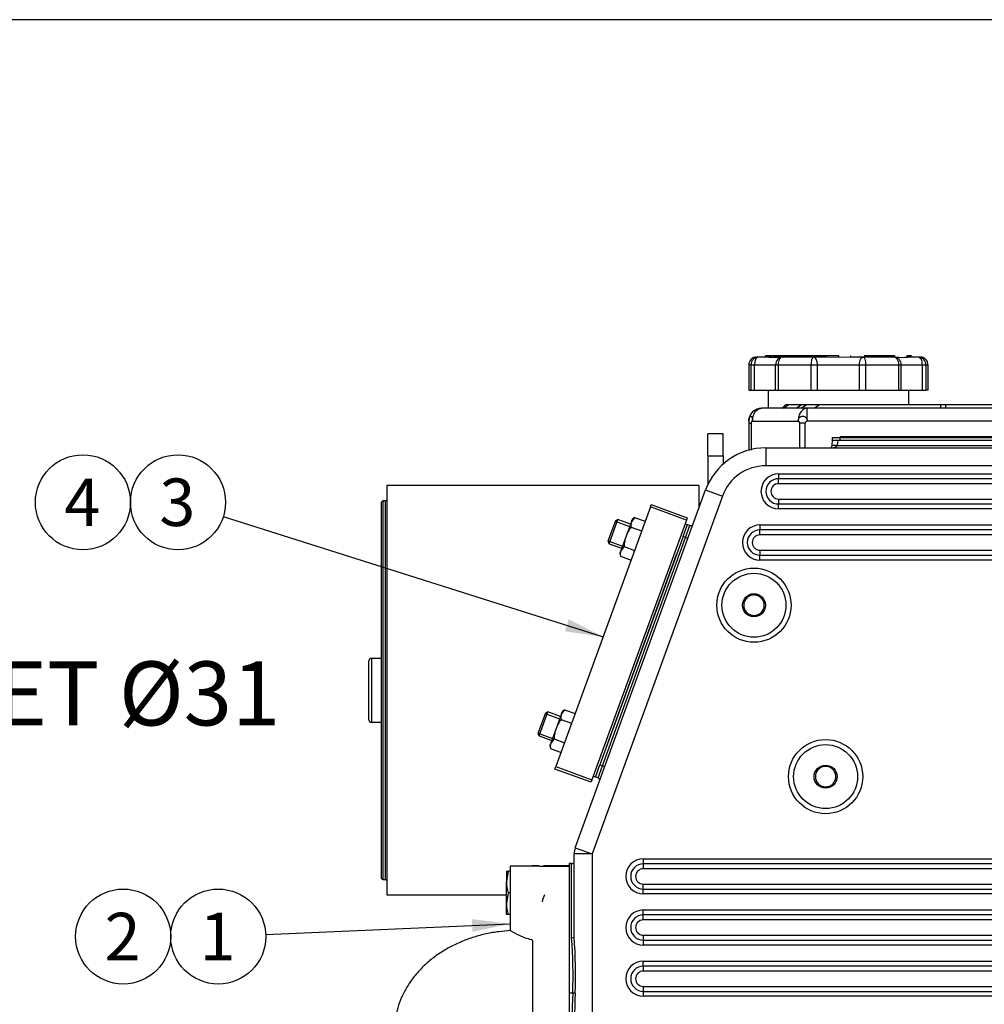
# Model space of a CAD drawing. Units: millimetres. Extents: x 0 to 410, y 0 to 287.
# Drawn here: x 142 to 194, y 233 to 287 of the extents above; entities that cross this region are included whole.
import ezdxf
from ezdxf.enums import TextEntityAlignment as Align
from ezdxf.lldxf.tags import DXFTag

# ---------------------------------------------------------------- set-up
doc = ezdxf.new("R2010")
doc.units = ezdxf.units.MM
for name, color, linetype in [('16511007_ESPARRA', 7, 'Continuous'), ('16513002_JUNTA_E', 7, 'Continuous'), ('17111060_PLACA_S', 7, 'Continuous'), ('17410030_FILTRO_', 7, 'Continuous'), ('17411001', 7, 'Continuous'), ('18011103_TAPA_RE', 7, 'Continuous'), ('18013016', 7, 'Continuous'), ('32A01-02800', 7, 'Continuous'), ('32A04-13101', 7, 'Continuous'), ('55120110__TUERCA', 7, 'Continuous'), ('Default', 7, 'Continuous'), ('DIAMETRO10_DIN_1', 7, 'Continuous'), ('DIN-934_M10_FEME', 7, 'Continuous'), ('MD008784_', 7, 'Continuous'), ('MM130066', 7, 'Continuous'), ('Predeterminado', 7, 'Continuous')]:
    doc.layers.add(name, color=color, linetype=linetype)
doc.styles.add('SEACAD_Arial', font='arial.ttf')
tags = doc.linetypes.add('HIDDEN2', pattern=[4.7625, 3.175, -1.5875]).pattern_tags.tags
tags[6:7] = [DXFTag(74, 4), DXFTag(75, 0), DXFTag(340, '0'), DXFTag(46, 0.0), DXFTag(50, 0.0), DXFTag(44, 0.0), DXFTag(45, 0.0)]
tags[4:5] = [DXFTag(74, 4), DXFTag(75, 0), DXFTag(340, '0'), DXFTag(46, 0.0), DXFTag(50, 0.0), DXFTag(44, 0.0), DXFTag(45, 0.0)]

# ---------------------------------------------------------------- blocks, each defined once
blk = doc.blocks.new('SEANNOT_GROUP13')
at = {"layer": 'Predeterminado', "linetype": 'Continuous'}
blk.add_hatch(color=7, dxfattribs=at).paths.add_polyline_path([(171.402, 253.11), (173.49, 252.813), (171.611, 253.771)])
at = {"layer": 'Predeterminado', "color": 7, "linetype": 'Continuous'}
blk.add_lwpolyline([(152.708, 259.39), (173.49, 252.813)], dxfattribs=at)
blk.add_circle((150.23, 260.174), 2.6, dxfattribs=at)
at = {"layer": 'Predeterminado', "color": 7, "linetype": 'Continuous', "style": 'SEACAD_Arial'}
blk.add_text('3', height=2.6, dxfattribs=at).set_placement((149.212, 261.474), align=Align.TOP_LEFT)
blk = doc.blocks.new('SEANNOT_GROUP14')
at = {"layer": 'Predeterminado', "color": 7, "linetype": 'Continuous'}
blk.add_circle((145.03, 260.174), 2.6, dxfattribs=at)
at = {"layer": 'Predeterminado', "color": 7, "linetype": 'Continuous', "style": 'SEACAD_Arial'}
blk.add_text('4', height=2.6, dxfattribs=at).set_placement((144.012, 261.474), align=Align.TOP_LEFT)
blk = doc.blocks.new('SEANNOT_GROUP15')
at = {"layer": 'Predeterminado', "linetype": 'Continuous'}
blk.add_hatch(color=7, dxfattribs=at).paths.add_polyline_path([(166.346, 236.669), (168.409, 237.106), (166.315, 237.361)])
at = {"layer": 'Predeterminado', "color": 7, "linetype": 'Continuous'}
blk.add_lwpolyline([(155.032, 236.522), (168.409, 237.106)], dxfattribs=at)
blk.add_circle((152.434, 236.409), 2.6, dxfattribs=at)
at = {"layer": 'Predeterminado', "color": 7, "linetype": 'Continuous', "style": 'SEACAD_Arial'}
blk.add_text('1', height=2.6, dxfattribs=at).set_placement((151.417, 237.709), align=Align.TOP_LEFT)
blk = doc.blocks.new('SEANNOT_GROUP17')
at = {"layer": 'Predeterminado', "color": 7, "linetype": 'Continuous'}
blk.add_circle((147.234, 236.409), 2.6, dxfattribs=at)
at = {"layer": 'Predeterminado', "color": 7, "linetype": 'Continuous', "style": 'SEACAD_Arial'}
blk.add_text('2', height=2.6, dxfattribs=at).set_placement((146.217, 237.709), align=Align.TOP_LEFT)
blk = doc.blocks.new('SE9')
at = {"layer": '16511007_ESPARRA', "color": 7, "linetype": 'HIDDEN2'}
for p, q in [((173.817, 257.909), (174.296, 259.224)), ((173.817, 257.909), (174.296, 259.224)), ((174.296, 259.224), (174.161, 259.161)), ((174.296, 259.224), (174.161, 259.161)), ((174.987, 258.973), (174.296, 259.224)), ((174.987, 258.973), (174.296, 259.224)), ((174.161, 259.161), (173.754, 258.043)), ((174.161, 259.161), (173.754, 258.043)), ((173.754, 258.043), (173.817, 257.909)), ((173.754, 258.043), (173.817, 257.909)), ((173.817, 257.909), (174.508, 257.657)), ((173.817, 257.909), (174.508, 257.657)), ((170.331, 248.637), (169.924, 247.519)), ((170.331, 248.637), (169.924, 247.519)), ((169.986, 247.384), (170.465, 248.7)), ((169.986, 247.384), (170.465, 248.7)), ((170.465, 248.7), (170.331, 248.637)), ((170.465, 248.7), (170.331, 248.637)), ((171.156, 248.448), (170.465, 248.7)), ((171.156, 248.448), (170.465, 248.7)), ((169.924, 247.519), (169.986, 247.384)), ((169.924, 247.519), (169.986, 247.384)), ((169.986, 247.384), (170.677, 247.133)), ((169.986, 247.384), (170.677, 247.133))]:
    blk.add_line(p, q, dxfattribs=at)
at = {"layer": '16511007_ESPARRA', "color": 7, "linetype": 'Continuous'}
for p, q in [((174.153, 259.139), (174.942, 258.852)), ((174.153, 259.139), (174.942, 258.852)), ((173.762, 258.065), (174.552, 257.778)), ((173.762, 258.065), (174.552, 257.778)), ((170.323, 248.614), (171.112, 248.327)), ((170.323, 248.614), (171.112, 248.327)), ((169.932, 247.541), (170.721, 247.254)), ((169.932, 247.541), (170.721, 247.254))]:
    blk.add_line(p, q, dxfattribs=at)
at = {"layer": '16513002_JUNTA_E', "color": 7, "linetype": 'Continuous'}
for p, q in [((177.977, 259.002), (178.108, 258.954)), ((173.679, 246.785), (177.51, 257.309)), ((173.081, 245.14), (172.949, 245.188))]:
    blk.add_line(p, q, dxfattribs=at)
at = {"layer": '17111060_PLACA_S', "color": 7, "linetype": 'HIDDEN2'}
for p, q in [((186.027, 263.711), (186.447, 263.711)), ((186.027, 263.711), (186.027, 263.571)), ((186.027, 263.571), (186.049, 263.571)), ((186.447, 263.711), (210.107, 263.711)), ((186.454, 263.781), (210.101, 263.781)), ((186.454, 263.781), (186.454, 263.711)), ((188.772, 263.79), (188.772, 263.781)), ((190.57, 263.781), (190.57, 263.79)), ((192.833, 263.781), (192.833, 263.79)), ((193.957, 263.79), (193.957, 263.781))]:
    blk.add_line(p, q, dxfattribs=at)
at = {"layer": '17111060_PLACA_S', "color": 7, "linetype": 'Continuous'}
blk.add_line((186.447, 263.711), (186.447, 263.571), dxfattribs=at)
at = {"layer": '17410030_FILTRO_', "color": 7, "linetype": 'HIDDEN2'}
for p, q in [((161.653, 261.084), (161.653, 238.684)), ((178.733, 261.084), (161.653, 261.084)), ((178.733, 261.084), (178.733, 259.852)), ((161.373, 239.594), (161.373, 260.174)), ((161.583, 260.244), (161.443, 260.244)), ((161.373, 251.634), (160.813, 251.634)), ((160.673, 248.274), (160.673, 251.494)), ((160.813, 248.134), (161.373, 248.134)), ((161.443, 239.524), (161.583, 239.524)), ((161.653, 238.684), (168.199, 238.684))]:
    blk.add_line(p, q, dxfattribs=at)
at = {"layer": '17410030_FILTRO_', "color": 7, "linetype": 'Continuous'}
for p, q in [((161.443, 260.244), (161.443, 239.524)), ((161.583, 239.524), (161.583, 260.244)), ((160.813, 251.634), (160.813, 248.134))]:
    blk.add_line(p, q, dxfattribs=at)
at = {"layer": '17410030_FILTRO_', "color": 7, "linetype": 'HIDDEN2'}
for centre, radius, start, end in [((161.583, 260.314), 0.07, 270, 0), ((161.443, 260.174), 0.07, 90, 180), ((160.813, 251.494), 0.14, 90, 180), ((160.813, 248.274), 0.14, 180, 270), ((161.443, 239.594), 0.07, 180, 270), ((161.583, 239.454), 0.07, 0, 90)]:
    blk.add_arc(centre, radius, start, end, dxfattribs=at)
at = {"layer": '17411001', "color": 7, "linetype": 'HIDDEN2'}
for p, q in [((186.023, 263.279), (186.049, 263.571)), ((186.049, 263.571), (186.327, 263.571)), ((186.327, 263.571), (210.27, 263.571)), ((182.385, 263.151), (229.53, 263.151)), ((171.968, 241.264), (179.096, 260.848)), ((177.869, 258.296), (178.108, 258.954)), ((178.108, 258.954), (178.24, 258.906)), ((177.869, 258.296), (173.32, 245.798)), ((173.081, 245.14), (173.32, 245.798)), ((173.212, 245.092), (173.081, 245.14)), ((171.909, 236.389), (171.909, 240.929)), ((171.629, 240.401), (171.629, 240.261)), ((171.769, 240.401), (171.629, 240.401)), ((171.629, 240.192), (171.629, 233.319)), ((171.629, 233.319), (171.629, 230.218))]:
    blk.add_line(p, q, dxfattribs=at)
at = {"layer": '17411001', "color": 7, "linetype": 'Continuous'}
for p, q in [((186.327, 263.571), (186.302, 263.279)), ((182.385, 263.151), (182.385, 262.171)), ((186.302, 263.279), (210.295, 263.279)), ((229.53, 262.171), (182.385, 262.171)), ((183.09, 261.734), (228.878, 261.734)), ((183.09, 261.734), (183.09, 261.462)), ((183.09, 261.191), (183.09, 261.462)), ((228.878, 261.462), (183.09, 261.462)), ((179.096, 260.848), (180.017, 260.513)), ((228.878, 261.191), (183.09, 261.191)), ((180.017, 260.513), (172.889, 240.929)), ((183.09, 260.351), (228.878, 260.351)), ((183.09, 260.351), (183.09, 260.08)), ((183.09, 260.08), (228.878, 260.08)), ((183.09, 259.809), (183.09, 260.08)), ((228.878, 259.809), (183.09, 259.809)), ((178, 258.248), (178.24, 258.906)), ((182.071, 258.934), (231.227, 258.934)), ((182.071, 258.934), (182.071, 258.662)), ((182.071, 258.391), (182.071, 258.662)), ((231.227, 258.662), (182.071, 258.662)), ((173.452, 245.75), (178, 258.248)), ((178, 258.248), (177.869, 258.296)), ((178.132, 258.2), (178, 258.248)), ((231.227, 258.391), (182.071, 258.391)), ((182.071, 257.551), (231.227, 257.551)), ((182.071, 257.551), (182.071, 257.28)), ((182.071, 257.28), (231.227, 257.28)), ((182.071, 257.009), (182.071, 257.28)), ((231.227, 257.009), (182.071, 257.009)), ((173.212, 245.092), (173.452, 245.75)), ((173.32, 245.798), (173.452, 245.75)), ((173.583, 245.702), (173.452, 245.75)), ((172.889, 240.929), (171.909, 240.929)), ((171.968, 241.264), (172.889, 240.929)), ((172.889, 240.929), (172.889, 228.081)), ((171.769, 236.339), (171.769, 240.401)), ((175.689, 240.664), (227.769, 240.664)), ((175.689, 240.664), (175.689, 240.392)), ((175.689, 240.392), (175.689, 240.121)), ((227.769, 240.392), (175.689, 240.392)), ((227.769, 240.121), (175.689, 240.121)), ((175.689, 239.281), (227.769, 239.281)), ((175.689, 239.01), (175.689, 239.281)), ((175.689, 239.01), (227.769, 239.01)), ((175.689, 238.739), (175.689, 239.01)), ((227.769, 238.739), (175.689, 238.739)), ((175.689, 237.864), (224.028, 237.864)), ((175.689, 237.592), (175.689, 237.864)), ((175.689, 237.321), (175.689, 237.592)), ((224.028, 237.592), (175.689, 237.592)), ((224.028, 237.321), (175.689, 237.321)), ((175.689, 236.481), (224.028, 236.481)), ((175.689, 236.481), (175.689, 236.21)), ((175.689, 236.21), (224.028, 236.21)), ((175.689, 236.21), (175.689, 235.939)), ((224.028, 235.939), (175.689, 235.939)), ((175.689, 235.064), (223.219, 235.064)), ((175.689, 234.792), (175.689, 235.064)), ((175.689, 234.792), (175.689, 234.521)), ((223.219, 234.792), (175.689, 234.792)), ((223.219, 234.521), (175.689, 234.521)), ((171.831, 233.319), (171.629, 233.319)), ((175.689, 233.681), (223.219, 233.681)), ((175.689, 233.681), (175.689, 233.41)), ((175.689, 233.41), (223.219, 233.41)), ((175.689, 233.41), (175.689, 233.139)), ((223.219, 233.139), (175.689, 233.139))]:
    blk.add_line(p, q, dxfattribs=at)
for centre in [(181.743, 254.541), (185.663, 245.161)]:
    blk.add_circle(centre, 2.03, dxfattribs=at)
at = {"layer": '17411001', "color": 7, "linetype": 'HIDDEN2'}
for centre, radius in [((181.743, 254.541), 1.75), ((181.743, 254.541), 0.63), ((185.663, 245.161), 1.75), ((185.663, 245.161), 0.63)]:
    blk.add_circle(centre, radius, dxfattribs=at)
for centre, radius, start, end in [((182.385, 259.651), 3.5, 90, 160), ((185.884, 263.291), 0.14, 270, 355), ((178.288, 259.038), 0.14, 250, 340), ((173.164, 244.961), 0.14, 340, 70), ((172.889, 240.929), 0.98, 160, 180), ((171.769, 240.541), 0.14, 270, 0), ((141.766, 234.307), 30.215, 358.0922, 3.9508)]:
    blk.add_arc(centre, radius, start, end, dxfattribs=at)
at = {"layer": '17411001', "color": 7, "linetype": 'Continuous'}
for centre, radius, start, end in [((182.385, 259.651), 2.52, 90, 160), ((183.09, 260.771), 0.962, 90, 270), ((183.09, 260.771), 0.691, 90, 270), ((183.09, 260.771), 0.42, 90, 270), ((182.071, 257.971), 0.962, 90, 270), ((182.071, 257.971), 0.691, 90, 270), ((182.071, 257.971), 0.42, 90, 270), ((175.689, 239.701), 0.962, 90, 270), ((175.689, 239.701), 0.691, 90, 270), ((175.689, 239.701), 0.42, 90, 270), ((175.689, 236.901), 0.962, 90, 270), ((175.689, 236.901), 0.691, 90, 270), ((175.689, 236.901), 0.42, 90, 270), ((144.013, 234.25), 27.834, 358.0823, 4.3044), ((175.689, 234.101), 0.962, 90, 270), ((175.689, 234.101), 0.691, 90, 270), ((175.689, 234.101), 0.42, 90, 270)]:
    blk.add_arc(centre, radius, start, end, dxfattribs=at)
for centre, major_axis, ratio, start_param, end_param in [((185.884, 263.291), (0.42, 0), 0.333333, 4.712389, 6.195919), ((186.302, 263.255), (0.279, -0.024), 0.086827, 1.578393, 3.141593), ((171.769, 236.389), (0.14, 0), 0.35522, 4.712389, 6.283185), ((172.889, 230.363), (0, -8.946), 0.125201, 4.375602, 4.712389), ((171.831, 233.301), (0.14, -0.006), 0.124114, 0.339517, 1.576237), ((172.889, 230.345), (0, 8.946), 0.109551, 1.234009, 1.570796)]:
    blk.add_ellipse(centre, major_axis=major_axis, ratio=ratio, start_param=start_param, end_param=end_param, dxfattribs=at)
at = {"layer": '18011103_TAPA_RE', "color": 7, "linetype": 'Continuous'}
for p, q in [((170.019, 240.261), (168.409, 240.261)), ((168.409, 240.261), (168.409, 236.723)), ((170.019, 240.261), (171.629, 240.261)), ((170.229, 240.286), (170.229, 240.261)), ((171.629, 240.286), (170.229, 240.286)), ((171.629, 240.261), (171.629, 240.192)), ((169.641, 232.038), (169.641, 236.165))]:
    blk.add_line(p, q, dxfattribs=at)
for centre, radius, start, end in [((183.389, 234.101), 13.892, 160.6662, 162.3394), ((172.068, 243.243), 7.467, 240.6551, 244.8841), ((170.23, 239.237), 3.061, 244.2087, 257.2408)]:
    blk.add_arc(centre, radius, start, end, dxfattribs=at)
for points, knots in [([(168.427, 236.732), (168.192, 236.716), (167.776, 236.684), (167.089, 236.563), (166.416, 236.386), (165.76, 236.149), (165.136, 235.856), (164.549, 235.507), (164.008, 235.106), (163.523, 234.658), (163.099, 234.168), (162.743, 233.643), (162.458, 233.092), (162.247, 232.522), (162.11, 231.946), (162.058, 231.467), (162.054, 231.214), (162.053, 231.132)], [0, 0, 0, 0, 0.065219, 0.13676, 0.208576, 0.280687, 0.353042, 0.425448, 0.497637, 0.569262, 0.639974, 0.709502, 0.77771, 0.844611, 0.910333, 0.975091, 1, 1, 1, 1]), ([(169.641, 236.165), (169.641, 236.175), (169.639, 236.184), (169.632, 236.201), (169.627, 236.21), (169.605, 236.233), (169.583, 236.246), (169.554, 236.252)], [0, 0, 0, 0, 0.25, 0.25, 0.5, 0.5, 1, 1, 1, 1])]:
    blk.add_open_spline(points, degree=3, knots=knots, dxfattribs=at)
at = {"layer": '18013016', "color": 7, "linetype": 'Continuous'}
for p, q in [((176.075, 259.917), (170.904, 245.709)), ((176.075, 259.917), (176.123, 260.049)), ((178.049, 259.199), (176.075, 259.917)), ((176.123, 260.049), (178.097, 259.331)), ((178.049, 259.199), (172.877, 244.991)), ((178.097, 259.331), (178.049, 259.199)), ((170.856, 245.578), (170.904, 245.709)), ((170.904, 245.709), (172.877, 244.991)), ((172.829, 244.859), (170.856, 245.578)), ((172.877, 244.991), (172.829, 244.859))]:
    blk.add_line(p, q, dxfattribs=at)
at = {"layer": '32A01-02800', "color": 7, "linetype": 'HIDDEN2'}
for p, q in [((179.223, 262.709), (179.223, 263.921)), ((180.063, 263.921), (179.223, 263.921)), ((180.063, 262.709), (180.063, 263.921)), ((179.223, 262.709), (179.223, 261.153)), ((180.063, 262.709), (180.063, 262.271))]:
    blk.add_line(p, q, dxfattribs=at)
at = {"layer": '32A01-02800', "color": 7, "linetype": 'Continuous'}
blk.add_line((179.223, 262.709), (180.063, 262.709), dxfattribs=at)
at = {"layer": '32A04-13101', "color": 7, "linetype": 'HIDDEN2'}
for p, q in [((182.513, 266.301), (182.513, 265.321)), ((190.213, 265.531), (190.213, 266.301)), ((184.659, 265.321), (182.163, 265.321)), ((183.283, 265.321), (183.493, 265.531)), ((183.349, 265.321), (183.646, 265.531)), ((183.493, 265.531), (183.646, 265.531)), ((183.646, 265.531), (184.346, 265.531)), ((184.049, 265.321), (184.346, 265.531)), ((184.329, 265.321), (184.626, 265.531)), ((184.346, 265.531), (184.626, 265.531)), ((184.626, 265.531), (185.326, 265.531)), ((210.513, 265.321), (184.659, 265.321)), ((185.029, 265.321), (185.326, 265.531)), ((185.326, 265.531), (191.963, 265.531)), ((191.963, 265.531), (192.243, 265.531)), ((191.963, 265.321), (191.963, 265.531)), ((192.243, 265.531), (209.463, 265.531)), ((181.463, 264.621), (181.463, 264.505)), ((181.463, 264.505), (181.463, 263.013))]:
    blk.add_line(p, q, dxfattribs=at)
at = {"layer": '32A04-13101', "color": 7, "linetype": 'Continuous'}
for p, q in [((192.243, 265.321), (192.243, 265.531)), ((181.668, 264.621), (184.164, 264.621)), ((210.513, 264.621), (184.659, 264.621)), ((181.463, 264.505), (181.586, 264.505)), ((181.586, 264.505), (181.586, 263.031)), ((184.543, 264.505), (184.246, 264.505)), ((184.246, 263.151), (184.246, 264.505)), ((184.543, 263.151), (184.543, 264.505))]:
    blk.add_line(p, q, dxfattribs=at)
at = {"layer": '32A04-13101', "color": 7, "linetype": 'HIDDEN2'}
blk.add_arc((182.163, 264.621), 0.7, 89.9997, 180.0003, dxfattribs=at)
at = {"layer": '32A04-13101', "color": 7, "linetype": 'Continuous'}
blk.add_arc((184.671, 264.493), 0.128, 95.2655, 174.7317, dxfattribs=at)
for points, degree, knots in [([(181.668, 264.621), (181.669, 264.636), (181.669, 264.665), (181.672, 264.711), (181.678, 264.763), (181.689, 264.823), (181.704, 264.885), (181.725, 264.949), (181.758, 265.028), (181.811, 265.119), (181.875, 265.193), (181.93, 265.24), (181.975, 265.27), (182.02, 265.292), (182.06, 265.306), (182.092, 265.314), (182.116, 265.318), (182.14, 265.321), (182.156, 265.321), (182.163, 265.321)], 3, [0, 0, 0, 0, 0.039152, 0.080837, 0.125058, 0.183843, 0.250087, 0.304205, 0.375114, 0.499994, 0.624873, 0.690384, 0.749903, 0.815063, 0.874932, 0.908079, 0.939964, 0.970599, 1, 1, 1, 1]), ([(184.659, 265.321), (184.595, 265.321), (184.53, 265.303), (184.41, 265.233), (184.355, 265.181), (184.264, 265.051), (184.227, 264.974), (184.177, 264.804), (184.164, 264.713), (184.164, 264.621)], 3, [0, 0, 0, 0, 0.25, 0.25, 0.5, 0.5, 0.75, 0.75, 1, 1, 1, 1]), ([(184.659, 264.621), (184.659, 264.636), (184.659, 264.665), (184.659, 264.711), (184.659, 264.763), (184.659, 264.823), (184.659, 264.885), (184.659, 264.949), (184.659, 265.028), (184.659, 265.119), (184.659, 265.193), (184.659, 265.24), (184.659, 265.27), (184.659, 265.292), (184.659, 265.306), (184.659, 265.314), (184.659, 265.318), (184.659, 265.321), (184.659, 265.321), (184.659, 265.321)], 3, [0, 0, 0, 0, 0.039152, 0.080837, 0.125058, 0.183843, 0.250087, 0.304205, 0.375114, 0.499994, 0.624873, 0.690384, 0.749903, 0.815063, 0.874932, 0.908079, 0.939964, 0.970599, 1, 1, 1, 1]), ([(181.463, 264.621), (181.463, 264.633), (181.464, 264.655), (181.466, 264.689), (181.471, 264.728), (181.48, 264.769), (181.492, 264.809), (181.508, 264.842), (181.531, 264.874), (181.564, 264.892), (181.598, 264.874), (181.621, 264.842), (181.637, 264.809), (181.65, 264.769), (181.658, 264.733), (181.662, 264.706), (181.664, 264.69), (181.666, 264.673), (181.667, 264.656), (181.668, 264.639), (181.668, 264.627), (181.668, 264.621)], 3, [0, 0, 0, 0, 0.040743, 0.082287, 0.125212, 0.187121, 0.250329, 0.312878, 0.375445, 0.499964, 0.624484, 0.68698, 0.749597, 0.812029, 0.874711, 0.895671, 0.916528, 0.937335, 0.958146, 0.979016, 1, 1, 1, 1]), ([(181.668, 264.621), (181.654, 264.621), (181.639, 264.61), (181.625, 264.601), (181.613, 264.583), (181.601, 264.567), (181.594, 264.546), (181.586, 264.525), (181.586, 264.505)], 2, [0, 0, 0, 0.250009, 0.250009, 0.500018, 0.500018, 0.750027, 0.750027, 1, 1, 1]), ([(184.164, 264.621), (184.165, 264.633), (184.166, 264.655), (184.173, 264.689), (184.185, 264.728), (184.206, 264.769), (184.237, 264.809), (184.274, 264.842), (184.331, 264.874), (184.411, 264.892), (184.491, 264.874), (184.548, 264.842), (184.586, 264.809), (184.617, 264.769), (184.635, 264.733), (184.645, 264.706), (184.65, 264.69), (184.654, 264.673), (184.657, 264.656), (184.659, 264.639), (184.659, 264.627), (184.659, 264.621)], 3, [0, 0, 0, 0, 0.040743, 0.082287, 0.125212, 0.187121, 0.250329, 0.312878, 0.375445, 0.499964, 0.624484, 0.68698, 0.749597, 0.812029, 0.874711, 0.895671, 0.916528, 0.937335, 0.958146, 0.979016, 1, 1, 1, 1]), ([(184.246, 264.505), (184.246, 264.525), (184.239, 264.546), (184.232, 264.566), (184.22, 264.583), (184.208, 264.6), (184.194, 264.61), (184.179, 264.621), (184.164, 264.621)], 2, [0, 0, 0, 0.250002, 0.250002, 0.500004, 0.500004, 0.750006, 0.750006, 1, 1, 1])]:
    blk.add_open_spline(points, degree=degree, knots=knots, dxfattribs=at)
at = {"layer": '55120110__TUERCA', "color": 7, "linetype": 'HIDDEN2'}
for p, q in [((175.216, 259.348), (175.037, 259.112)), ((175.037, 259.112), (175.082, 259.236)), ((175.216, 259.348), (175.082, 259.236)), ((175.216, 259.348), (175.792, 259.139)), ((175.037, 259.112), (174.747, 258.315)), ((175.023, 258.817), (175.598, 258.607)), ((174.747, 258.315), (174.457, 257.517)), ((174.636, 257.753), (174.457, 257.517)), ((174.636, 257.753), (175.211, 257.544)), ((174.457, 257.517), (174.412, 257.394)), ((174.412, 257.394), (174.442, 257.222)), ((174.442, 257.222), (175.018, 257.012)), ((171.207, 248.588), (170.916, 247.79)), ((171.386, 248.824), (171.207, 248.588)), ((171.207, 248.588), (171.252, 248.711)), ((171.386, 248.824), (171.252, 248.711)), ((171.386, 248.824), (171.961, 248.614)), ((171.192, 248.292), (171.768, 248.083)), ((170.916, 247.79), (170.626, 246.993)), ((170.626, 246.993), (170.581, 246.869)), ((170.581, 246.869), (170.612, 246.697)), ((170.805, 247.229), (170.626, 246.993)), ((170.805, 247.229), (171.381, 247.019)), ((170.612, 246.697), (171.187, 246.488))]:
    blk.add_line(p, q, dxfattribs=at)
for centre in [(175.562, 258.938), (174.982, 257.343), (171.732, 248.414), (171.151, 246.819)]:
    blk.add_arc(centre, 0.553, 161.6642, 192.72, dxfattribs=at)
for points in [[(175.023, 258.817), (174.966, 258.739), (174.913, 258.658), (174.82, 258.491), (174.78, 258.405), (174.747, 258.315)], [(174.747, 258.315), (174.714, 258.225), (174.689, 258.131), (174.653, 257.943), (174.642, 257.848), (174.636, 257.753)], [(171.192, 248.292), (171.136, 248.215), (171.083, 248.134), (170.989, 247.967), (170.949, 247.88), (170.916, 247.79)], [(170.916, 247.79), (170.884, 247.7), (170.859, 247.606), (170.823, 247.418), (170.812, 247.324), (170.805, 247.229)]]:
    blk.add_open_spline(points, degree=3, knots=[0, 0, 0, 0, 0.5, 0.5, 1, 1, 1, 1], dxfattribs=at)
at = {"layer": 'DIAMETRO10_DIN_1', "color": 7, "linetype": 'HIDDEN2'}
for p, q in [((169.599, 240.261), (169.599, 240.274)), ((169.949, 240.274), (169.599, 240.274)), ((169.949, 240.261), (169.949, 240.274))]:
    blk.add_line(p, q, dxfattribs=at)
at = {"layer": 'DIN-934_M10_FEME', "color": 7, "linetype": 'HIDDEN2'}
for p, q in [((168.199, 239.994), (168.199, 239.399)), ((168.199, 239.994), (168.305, 239.994)), ((168.305, 239.994), (168.199, 239.399)), ((168.409, 239.994), (168.305, 239.994)), ((168.199, 238.209), (168.199, 239.399)), ((168.305, 238.804), (168.199, 238.209)), ((168.409, 238.804), (168.305, 238.804)), ((168.199, 237.614), (168.199, 238.209)), ((168.305, 237.614), (168.199, 237.614)), ((168.409, 237.614), (168.305, 237.614))]:
    blk.add_line(p, q, dxfattribs=at)
for centre in [(170.034, 239.42), (170.034, 238.23)]:
    blk.add_arc(centre, 1.836, 180.6528, 199.6034, dxfattribs=at)
at = {"layer": 'MD008784_', "color": 7, "linetype": 'HIDDEN2'}
for p, q in [((181.988, 268.121), (181.954, 268.121)), ((182.558, 268.121), (181.988, 268.121)), ((182.373, 268.205), (186.363, 268.205)), ((183.343, 268.121), (183.235, 268.121)), ((185.008, 268.121), (183.343, 268.121)), ((185.686, 268.121), (185.008, 268.121)), ((186.363, 268.104), (185.686, 268.121)), ((186.363, 268.171), (185.698, 268.191)), ((186.363, 268.205), (186.363, 268.171)), ((187.04, 268.121), (186.363, 268.104)), ((187.719, 268.121), (187.04, 268.121)), ((189.383, 268.121), (187.719, 268.121)), ((189.438, 268.191), (187.765, 268.191)), ((189.492, 268.121), (189.383, 268.121)), ((190.353, 268.191), (190.103, 268.191)), ((190.739, 268.121), (190.169, 268.121)), ((190.843, 268.121), (190.739, 268.121)), ((181.462, 267.701), (181.462, 266.301)), ((181.577, 267.701), (181.771, 267.701)), ((182.923, 267.701), (183.06, 267.701)), ((184.881, 267.701), (185.211, 267.701)), ((187.516, 267.701), (187.846, 267.701)), ((189.667, 267.701), (189.803, 267.701)), ((190.956, 267.701), (191.149, 267.701)), ((191.265, 266.301), (191.265, 267.701)), ((181.462, 266.301), (181.577, 266.301)), ((181.577, 266.301), (181.771, 266.301)), ((181.771, 266.301), (182.923, 266.301)), ((182.923, 266.301), (183.06, 266.301)), ((183.06, 266.301), (184.881, 266.301)), ((184.881, 266.301), (185.211, 266.301)), ((185.211, 266.301), (187.516, 266.301)), ((187.516, 266.301), (187.846, 266.301)), ((187.846, 266.301), (189.667, 266.301)), ((189.667, 266.301), (189.803, 266.301)), ((189.803, 266.301), (190.956, 266.301)), ((190.956, 266.301), (191.149, 266.301)), ((191.265, 266.301), (191.149, 266.301))]:
    blk.add_line(p, q, dxfattribs=at)
at = {"layer": 'MD008784_', "color": 7, "linetype": 'Continuous'}
for p, q in [((182.624, 268.191), (182.373, 268.191)), ((184.99, 268.191), (183.289, 268.191)), ((186.363, 268.171), (186.363, 268.104)), ((181.577, 267.701), (181.463, 267.701)), ((181.577, 267.701), (181.577, 266.301)), ((181.771, 266.301), (181.771, 267.701)), ((181.771, 267.701), (182.923, 267.701)), ((182.923, 266.301), (182.923, 267.701)), ((183.06, 267.701), (183.06, 266.301)), ((183.06, 267.701), (184.881, 267.701)), ((184.881, 266.301), (184.881, 267.701)), ((185.211, 266.301), (185.211, 267.701)), ((185.211, 267.701), (187.516, 267.701)), ((187.516, 266.301), (187.516, 267.701)), ((187.846, 267.701), (187.846, 266.301)), ((187.846, 267.701), (189.667, 267.701)), ((189.667, 266.301), (189.667, 267.701)), ((189.803, 266.301), (189.803, 267.701)), ((189.803, 267.701), (190.956, 267.701)), ((190.956, 266.301), (190.956, 267.701)), ((191.149, 267.701), (191.149, 266.301)), ((191.149, 267.701), (191.263, 267.701))]:
    blk.add_line(p, q, dxfattribs=at)
at = {"layer": 'MD008784_', "color": 7, "linetype": 'HIDDEN2'}
for centre, radius, start, end in [((181.883, 267.701), 0.42, 89.9983, 180.0179), ((181.993, 267.706), 0.415, 90.6838, 180.6662), ((182.303, 268.191), 0.07, 270, 359.9403), ((186.363, 268.192), 3.99, 179.8137, 180.0147), ((182.897, 271.159), 3.056, 263.6405, 276.3594), ((182.956, 271.055), 2.883, 263.3735, 276.6265), ((183.343, 267.701), 0.42, 90.0023, 180.0095), ((189.83, 271.087), 2.985, 263.4874, 276.5126), ((190.423, 268.191), 0.07, 179.9635, 270), ((190.734, 267.706), 0.415, 359.3345, 89.3152)]:
    blk.add_arc(centre, radius, start, end, dxfattribs=at)
at = {"layer": 'MD008784_', "color": 7, "linetype": 'Continuous'}
blk.add_arc((190.171, 268.189), 0.0679, 178.1987, 268.1058, dxfattribs=at)
at = {"layer": 'MD008784_', "color": 7, "linetype": 'HIDDEN2'}
for centre, ratio, start_param, end_param in [((181.988, 267.701), 0.515711, 0.000005, 1.570796), ((185.008, 267.701), 0.484123, 4.712389, 6.283184), ((189.383, 267.701), 0.999834, 4.712389, 6.283181)]:
    blk.add_ellipse(centre, major_axis=(0, 0.42), ratio=ratio, start_param=start_param, end_param=end_param, dxfattribs=at)
at = {"layer": 'MD008784_', "color": 7, "linetype": 'Continuous'}
blk.add_rational_spline([(182.624, 268.191), (182.624, 268.15), (182.596, 268.121), (182.558, 268.121), (182.558, 268.121), (182.558, 268.121), (182.558, 268.121)], [1.1714550546, 0.942815908658, 0.942848319726, 1.17155228781, 1.17155228781, 1.17155228781, 1.17155228781], degree=3, knots=[0, 0, 0, 0, 0.999948, 0.999948, 0.999948, 1, 1, 1, 1], dxfattribs=at)
at = {"layer": 'MD008784_', "color": 7, "linetype": 'HIDDEN2'}
for points, knots in [([(183.343, 268.121), (183.306, 268.121), (183.269, 268.11), (183.201, 268.068), (183.169, 268.037), (183.117, 267.959), (183.096, 267.913), (183.067, 267.811), (183.06, 267.756), (183.06, 267.701)], [0, 0, 0, 0, 0.25, 0.25, 0.5, 0.5, 0.75, 0.75, 1, 1, 1, 1]), ([(184.881, 267.701), (184.881, 267.756), (184.884, 267.811), (184.897, 267.913), (184.906, 267.959), (184.93, 268.037), (184.944, 268.068), (184.975, 268.11), (184.991, 268.121), (185.008, 268.121)], [0, 0, 0, 0, 0.25, 0.25, 0.5, 0.5, 0.75, 0.75, 1, 1, 1, 1]), ([(187.516, 267.701), (187.516, 267.756), (187.521, 267.811), (187.541, 267.913), (187.556, 267.959), (187.594, 268.037), (187.616, 268.068), (187.666, 268.11), (187.692, 268.121), (187.719, 268.121)], [0, 0, 0, 0, 0.25, 0.25, 0.5, 0.5, 0.75, 0.75, 1, 1, 1, 1]), ([(187.719, 268.121), (187.736, 268.121), (187.752, 268.11), (187.783, 268.068), (187.797, 268.037), (187.821, 267.959), (187.83, 267.913), (187.843, 267.811), (187.846, 267.756), (187.846, 267.701)], [0, 0, 0, 0, 0.25, 0.25, 0.5, 0.5, 0.75, 0.75, 1, 1, 1, 1]), ([(189.667, 267.701), (189.667, 267.756), (189.659, 267.811), (189.631, 267.913), (189.61, 267.959), (189.557, 268.037), (189.526, 268.068), (189.458, 268.11), (189.421, 268.121), (189.383, 268.121)], [0, 0, 0, 0, 0.25, 0.25, 0.5, 0.5, 0.75, 0.75, 1, 1, 1, 1]), ([(190.956, 267.701), (190.956, 267.756), (190.95, 267.811), (190.928, 267.913), (190.912, 267.959), (190.872, 268.037), (190.848, 268.068), (190.796, 268.11), (190.767, 268.121), (190.739, 268.121)], [0, 0, 0, 0, 0.25, 0.25, 0.5, 0.5, 0.75, 0.75, 1, 1, 1, 1]), ([(191.259, 267.701), (191.257, 267.75), (191.252, 267.833), (191.191, 267.946), (191.117, 268.024), (191.042, 268.074), (190.975, 268.102), (190.92, 268.115), (190.881, 268.12), (190.858, 268.121), (190.847, 268.121), (190.844, 268.121), (190.844, 268.121), (190.844, 268.121), (190.844, 268.121), (190.843, 268.121), (190.843, 268.121), (190.842, 268.121), (190.817, 268.121), (190.764, 268.121), (190.739, 268.121)], [0, 0, 0, 0, 0.083617, 0.162041, 0.226814, 0.281559, 0.326632, 0.361549, 0.385622, 0.399005, 0.404032, 0.404476, 0.404754, 0.40506, 0.405563, 0.406708, 0.410845, 0.445867, 0.783316, 1, 1, 1, 1])]:
    blk.add_open_spline(points, degree=3, knots=knots, dxfattribs=at)
at = {"layer": 'MD008784_', "color": 7, "linetype": 'Continuous'}
for points in [[(183.289, 268.191), (183.289, 268.173), (183.283, 268.155), (183.263, 268.129), (183.249, 268.121), (183.235, 268.121)], [(185.686, 268.121), (185.689, 268.121), (185.692, 268.129), (185.697, 268.155), (185.698, 268.173), (185.698, 268.191)], [(187.029, 268.191), (187.029, 268.173), (187.03, 268.155), (187.034, 268.129), (187.037, 268.121), (187.04, 268.121)], [(189.492, 268.121), (189.478, 268.121), (189.464, 268.129), (189.444, 268.155), (189.438, 268.173), (189.438, 268.191)]]:
    blk.add_open_spline(points, degree=3, knots=[0, 0, 0, 0, 0.5, 0.5, 1, 1, 1, 1], dxfattribs=at)
at = {"layer": 'MM130066', "color": 7, "linetype": 'HIDDEN2'}
for points in [[(182.303, 254.541), (182.303, 254.615), (182.289, 254.688), (182.233, 254.823), (182.191, 254.885), (182.087, 254.989), (182.025, 255.031), (181.89, 255.087), (181.817, 255.101), (181.67, 255.101), (181.597, 255.087), (181.461, 255.031), (181.399, 254.989), (181.296, 254.885), (181.254, 254.823), (181.198, 254.688), (181.183, 254.615), (181.183, 254.541)], [(181.183, 254.541), (181.183, 254.468), (181.198, 254.395), (181.254, 254.259), (181.296, 254.197), (181.399, 254.093), (181.461, 254.052), (181.597, 253.996), (181.67, 253.981), (181.817, 253.981), (181.89, 253.996), (182.025, 254.052), (182.087, 254.093), (182.191, 254.197), (182.233, 254.259), (182.289, 254.395), (182.303, 254.468), (182.303, 254.541)], [(186.223, 245.161), (186.223, 245.235), (186.209, 245.308), (186.153, 245.443), (186.111, 245.505), (186.007, 245.609), (185.945, 245.651), (185.81, 245.707), (185.737, 245.721), (185.59, 245.721), (185.517, 245.707), (185.381, 245.651), (185.319, 245.609), (185.216, 245.505), (185.174, 245.443), (185.118, 245.308), (185.103, 245.235), (185.103, 245.161)], [(185.103, 245.161), (185.103, 245.088), (185.118, 245.015), (185.174, 244.879), (185.216, 244.817), (185.319, 244.713), (185.381, 244.672), (185.517, 244.616), (185.59, 244.601), (185.737, 244.601), (185.81, 244.616), (185.945, 244.672), (186.007, 244.713), (186.111, 244.817), (186.153, 244.879), (186.209, 245.015), (186.223, 245.088), (186.223, 245.161)]]:
    blk.add_open_spline(points, degree=3, knots=[0, 0, 0, 0, 0.125, 0.125, 0.25, 0.25, 0.375, 0.375, 0.5, 0.5, 0.625, 0.625, 0.75, 0.75, 0.875, 0.875, 1, 1, 1, 1], dxfattribs=at)
blk = doc.blocks.new('SE11')
at = {"layer": 'Default', "color": 7, "linetype": 'Continuous'}
blk.add_line((409.916, 286.583), (9.916, 286.583), dxfattribs=at)
blk = doc.blocks.new('SE10')
at = {"layer": 'Default'}
blk.add_blockref('SE11', (0, 0), dxfattribs=at)

msp = doc.modelspace()

# ---------------------------------------------------------------- block references
msp.add_blockref('SE10', (0, 0))
at = {"layer": 'Predeterminado'}
for name in ['SE9', 'SEANNOT_GROUP14', 'SEANNOT_GROUP13', 'SEANNOT_GROUP17', 'SEANNOT_GROUP15']:
    msp.add_blockref(name, (0, 0), dxfattribs=at)

# ---------------------------------------------------------------- texts
at = {"layer": 'Predeterminado', "insert": (109.7994, 251.4625), "char_height": 3.5, "width": 54.413344, "attachment_point": 1}
msp.add_mtext('{\\fArial|b0||i1||c0|p34;\\C7;\\H3.5;\\W1.;COOLANT INLET Ø31}', dxfattribs=at)

doc.saveas('drawing.dxf')
